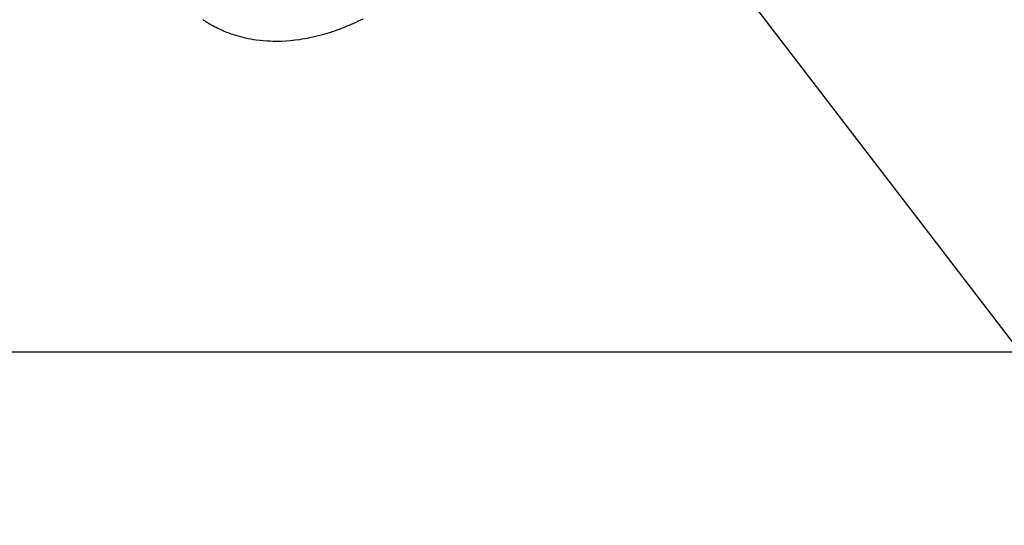
# Model space of a CAD drawing. Extents: x 28111 to 54233, y -10810 to -2410.
# Drawn here: x 45206 to 45295, y -3949 to -3904 of the extents above; entities that cross this region are included whole.
import ezdxf

# ---------------------------------------------------------------- set-up
doc = ezdxf.new("R2010")
doc.units = 0
doc.header["$LTSCALE"] = 50
doc.header["$MEASUREMENT"] = 0
doc.linetypes.add('HIDDEN', pattern=[0.375, 0.25, -0.125])
doc.layers.get('0').update_dxf_attribs({"linetype": 'CONTINUOUS'})
for name, color, linetype in [('150-機器', 8, 'CONTINUOUS'), ('160-文字', 254, 'CONTINUOUS'), ('166-寸法B', 11, 'CONTINUOUS')]:
    doc.layers.add(name, color=color, linetype=linetype)
doc.styles.add('KH001', font='txt')
doc.dimstyles.new('KH1xx030', dxfattribs={"dimscale": 30, "dimtxt": 2, "dimasz": 0.6, "dimexe": 0.3, "dimexo": 1.2, "dimgap": 0.5, "dimtad": 3, "dimdec": 1, "dimdsep": 46, "dimlunit": 6, "dimtxsty": 'KH001', "dimblk": 'DOT', "dimcen": 1, "dimdle": 1, "dimclrd": 256, "dimclre": 256, "dimclrt": 256, "dimadec": 0, "dimazin": 0, "dimtfac": 1, "dimtdec": 1, "dimtix": 1, "dimtmove": 2, "dimatfit": 3, "dimldrblk": 'CLOSEDBLANK', "dimfxl": 1, "dimtolj": 1, "dimtzin": 0, "dimlwd": -1, "dimlwe": -1, "dimarcsym": 0})

# ---------------------------------------------------------------- blocks, each defined once
blk = doc.blocks.new('_Dot')
at = {"color": 0, "linetype": 'ByBlock', "lineweight": -2}
blk.add_line((-0.5, 0), (-1, 0), dxfattribs=at)
at = {"color": 0, "linetype": 'ByBlock', "const_width": 0.5}
blk.add_lwpolyline([(-0.25, 0, 1), (0.25, 0, 1)], format="xyb", close=True, dxfattribs=at)
blk = doc.blocks.new('*D40')
at = {"layer": '166-寸法B', "transparency": 16777216}
for p, q in [((45288.296, -3508.433), (45671.893, -3508.433)), ((45662.893, -3526.433), (45662.893, -3915.433)), ((45180.711, -3933.433), (45671.893, -3933.433))]:
    blk.add_line(p, q, dxfattribs=at)
at = {"layer": '166-寸法B', "transparency": 16777216, "xscale": 18, "yscale": 18, "zscale": 18}
for p, rotation in [((45662.893, -3508.433), 90), ((45662.893, -3933.433), 270)]:
    blk.add_blockref('_Dot', p, dxfattribs=dict(at, rotation=rotation))
at = {"layer": '166-寸法B', "transparency": 16777216, "insert": (45617.893, -3720.933), "char_height": 60, "attachment_point": 5, "rotation": 90, "style": 'KH001'}
blk.add_mtext('\\A1;425', dxfattribs=at)
blk = doc.blocks.new('_ClosedBlank')
at = {"color": 0, "linetype": 'ByBlock', "lineweight": -2}
for p, q in [((-1, 0.1667), (0, 0)), ((-1, 0.1667), (-1, -0.1667)), ((0, 0), (-1, -0.1667))]:
    blk.add_line(p, q, dxfattribs=at)

msp = doc.modelspace()

# ---------------------------------------------------------------- linework, layer by layer
at = {"layer": '150-機器', "color": 13, "linetype": 'HIDDEN'}
msp.add_lwpolyline([(45237.062, -3903.466), (45236.854, -3903.57), (45236.645, -3903.671), (45236.435, -3903.771), (45236.235, -3903.862), (45236.035, -3903.952), (45235.834, -3904.039), (45235.632, -3904.124), (45235.508, -3904.176), (45235.384, -3904.226), (45235.259, -3904.276), (45235.134, -3904.325), (45234.933, -3904.401), (45234.731, -3904.475), (45234.528, -3904.546), (45234.325, -3904.615), (45234.075, -3904.697), (45233.824, -3904.776), (45233.572, -3904.85), (45233.319, -3904.922), (45233.069, -3904.988), (45232.817, -3905.051), (45232.565, -3905.11), (45232.312, -3905.165), (45232.079, -3905.211), (45231.847, -3905.254), (45231.613, -3905.293), (45231.379, -3905.329), (45230.974, -3905.383), (45230.567, -3905.425), (45230.16, -3905.457), (45229.751, -3905.477), (45229.501, -3905.483), (45229.25, -3905.485), (45229, -3905.482), (45228.749, -3905.474), (45228.433, -3905.458), (45228.118, -3905.434), (45227.804, -3905.402), (45227.49, -3905.362), (45227.245, -3905.325), (45227.001, -3905.283), (45226.757, -3905.236), (45226.514, -3905.184), (45226.301, -3905.134), (45226.089, -3905.08), (45225.879, -3905.023), (45225.669, -3904.961), (45225.524, -3904.916), (45225.379, -3904.869), (45225.236, -3904.819), (45225.093, -3904.768), (45224.959, -3904.718), (45224.826, -3904.667), (45224.694, -3904.614), (45224.562, -3904.559), (45224.536, -3904.548), (45224.51, -3904.537), (45224.484, -3904.525), (45224.458, -3904.514), (45224.311, -3904.449), (45224.164, -3904.381), (45224.018, -3904.312), (45223.873, -3904.241), (45223.73, -3904.167), (45223.587, -3904.092), (45223.446, -3904.014), (45223.306, -3903.934), (45223.225, -3903.885), (45223.144, -3903.836), (45223.063, -3903.786), (45222.983, -3903.734), (45222.912, -3903.688), (45222.841, -3903.64), (45222.77, -3903.592), (45222.7, -3903.544), (45222.662, -3903.516)], dxfattribs=at)

# ---------------------------------------------------------------- dimensions: what is measured, and where the dimension line sits
at = {"layer": '166-寸法B'}
dim = msp.add_linear_dim(base=(45662.893, -3933.433), p1=(45252.296, -3508.433), p2=(45144.711, -3933.433), angle=90, dimstyle='KH1xx030', dxfattribs=at)
dim.commit()
dim.dimension.update_dxf_attribs({"geometry": '*D40', "text_midpoint": (45617.893, -3720.933)})

# ---------------------------------------------------------------- leaders
at = {"layer": '160-文字', "annotation_type": 0, "has_hookline": 1, "hookline_direction": 0}
for points, text_width in [([(44256.243, -3707.404), (45490.197, -5546.515), (45490.797, -5546.515)], 1240.62), ([(44525.913, -3713.392), (45868.047, -5070.062), (45868.647, -5070.062)], 1630.62), ([(44892.296, -3721.052), (45958.068, -4773.09), (45958.668, -4773.09)], 964.26)]:
    msp.add_leader(points, dimstyle='KH1xx030', override={"dimgap": 0.5, "dimtad": 1}, dxfattribs=dict(at, text_width=text_width))
at = {"layer": '160-文字'}
msp.add_leader([(45135.987, -3724.668), (45940.668, -4773.09)], dimstyle='KH1xx030', override={"dimgap": 0.5, "dimtad": 1}, dxfattribs=at)

doc.saveas('drawing.dxf')
